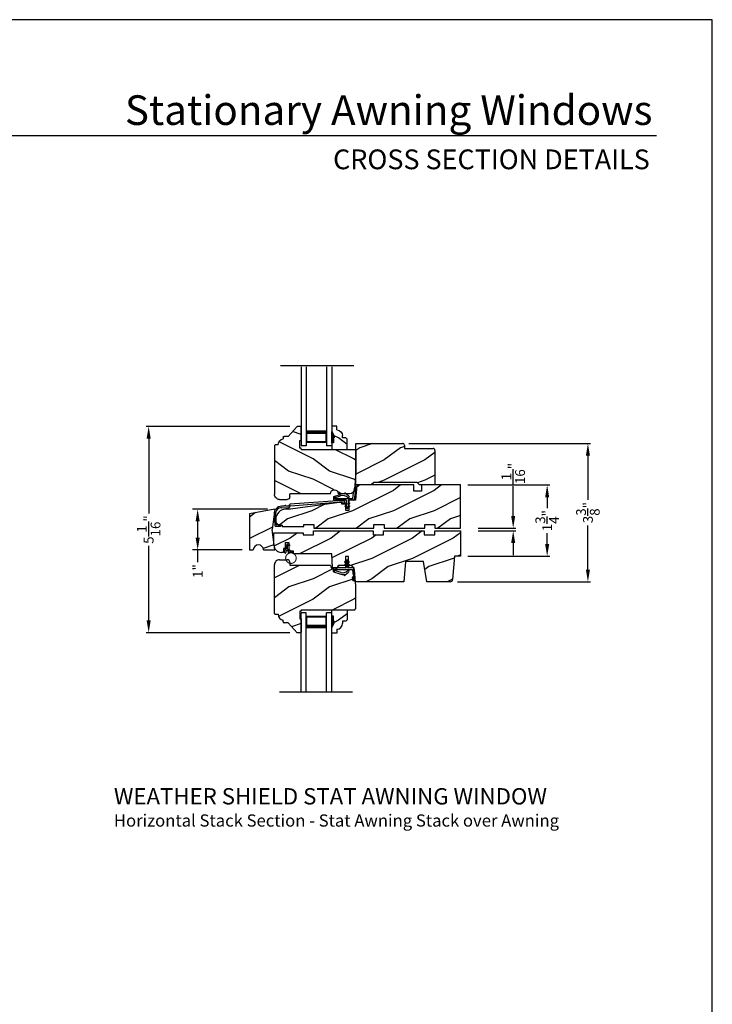
# Model space of a CAD drawing. Extents: x 0 to 68, y 0 to 44.
# Drawn here: x 17 to 34, y 19.8 to 44 of the extents above; entities that cross this region are included whole.
import ezdxf
from ezdxf.enums import TextEntityAlignment as Align

# ---------------------------------------------------------------- set-up
doc = ezdxf.new("R2010")
doc.units = 0
doc.header["$LTSCALE"] = 2
doc.header["$MEASUREMENT"] = 0
doc.header["$PDMODE"] = 3
doc.layers.get('0').update_dxf_attribs({"linetype": 'CONTINUOUS'})
doc.layers.get('DEFPOINTS').update_dxf_attribs({"color": 3, "linetype": 'CONTINUOUS'})
doc.layers.add('DIM', color=7, linetype='CONTINUOUS')
doc.styles.add('ARIAL', font='arial.ttf')
doc.styles.get("Standard").update_dxf_attribs({"font": 'arial.ttf'})
doc.dimstyles.get("Standard").update_dxf_attribs({"dimtxt": 0.24, "dimasz": 0.3, "dimexe": 0.0625, "dimexo": 0.18, "dimgap": 0.09, "dimtad": 0, "dimdec": 4, "dimzin": 0, "dimtxsty": 'STANDARD', "dimcen": 0, "dimadec": 5, "dimazin": 3, "dimtfac": 1, "dimtdec": 4, "dimtofl": 0, "dimtmove": 0, "dimatfit": 3, "dimtolj": 1, "dimtzin": 0})
pattern_1 = [(90, (-19.59534421, -28.23733655), (0.0001, 0), [])]
pattern_2 = [(270, (-19.59189809, 28.2028928), (0.0001, 0), [])]

# ---------------------------------------------------------------- blocks, each defined once
blk = doc.blocks.new('WOOD_HEAD_WS_CA_HEAD')
h = blk.add_hatch()
h.set_pattern_fill('WOOD2', color=256, pattern_type=2)
h.set_pattern_definition([(216.8699, (218.0401, 54.57908), (2.99999992, 2.00000012), [0.5, -4.5]), (206.5651, (218.6401, 54.2791), (-0.9999992, -1.0000013), [1.118034, -1.118034]), (198.4349, (218.6401, 53.77908), (-2.00000043, -0.9999984), [0.632456, -2.529822])])
h.paths.add_polyline_path([(0, 0), (-0.625, 0), (-0.625, -0.094), (-0.89, -0.094), (-0.89, 0), (-1.89, 0), (-1.89, -0.094), (-2.14, -0.094), (-2.14, 0), (-3.609, 0), (-3.609, -0.094), (-3.859, -0.094), (-3.859, -0.047), (-4.578, -0.047), (-4.578, -0.343, 0.414214), (-4.39, -0.531), (-4.344, -0.531), (-4.344, -0.437), (-4.297, -0.437), (-4.297, -0.297), (-4.203, -0.297), (-4.203, -0.341), (-4.193, -0.346), (-4.193, -0.369), (-4.203, -0.364), (-4.203, -0.458, -0.390062), (-4.189, -0.473), (-4.189, -0.5), (-4.122, -0.5, -0.087458), (-4.117, -0.5), (-4.1, -0.5), (-4.094, -0.558, -0.017527), (-4.087, -0.563), (-3.159, -0.563), (-3.157, -0.611, -0.031971), (-3.156, -0.618), (-3.156, -0.62), (-3.141, -0.907), (-2.822, -0.907), (-2.822, -0.839), (-2.833, -0.845), (-2.833, -0.828), (-2.822, -0.821), (-2.822, -0.769), (-2.833, -0.775), (-2.833, -0.758), (-2.822, -0.751), (-2.822, -0.626), (-2.744, -0.626), (-2.744, -0.751), (-2.733, -0.758), (-2.733, -0.775), (-2.744, -0.769), (-2.744, -0.821), (-2.733, -0.828), (-2.733, -0.845), (-2.744, -0.839), (-2.744, -0.907), (-2.608, -0.907), (-2.59, -1.113), (-2.574, -1.237), (-2.579, -1.236), (-2.578, -1.25), (-1.39, -1.25), (-1.346, -0.75), (-0.908, -0.75), (-0.82, -1.25), (-0.253, -1.25, 0.388879), (-0.191, -1.192), (-0.141, -0.625), (0, -0.625)])
at = {"color": 7, "linetype": 'CONTINUOUS'}
for p, q in [((-3.609, 0), (-2.14, 0)), ((-3.609, -0.094), (-3.609, 0)), ((-2.14, 0), (-2.14, -0.094)), ((-1.89, 0), (-0.89, 0)), ((-1.89, -0.094), (-1.89, 0)), ((-0.89, 0), (-0.89, -0.094)), ((-0.625, 0), (0, 0)), ((-0.625, -0.094), (-0.625, 0)), ((0, 0), (0, -0.625)), ((-4.578, -0.047), (-3.859, -0.047)), ((-4.578, -0.343), (-4.578, -0.047)), ((-3.859, -0.047), (-3.859, -0.094)), ((-3.859, -0.094), (-3.609, -0.094)), ((-2.14, -0.094), (-1.89, -0.094)), ((-0.89, -0.094), (-0.625, -0.094)), ((-4.344, -0.437), (-4.344, -0.531)), ((-4.297, -0.437), (-4.344, -0.437)), ((-4.297, -0.297), (-4.297, -0.437)), ((-4.203, -0.297), (-4.297, -0.297)), ((-4.203, -0.5), (-4.203, -0.297)), ((-4.344, -0.531), (-4.39, -0.531)), ((-4.1, -0.5), (-4.203, -0.5)), ((-4.094, -0.563), (-4.1, -0.5)), ((-3.159, -0.563), (-4.094, -0.563)), ((-3.141, -0.907), (-3.159, -0.563)), ((-2.822, -0.626), (-2.822, -0.907)), ((-2.744, -0.626), (-2.822, -0.626)), ((-2.744, -0.907), (-2.744, -0.626)), ((-0.141, -0.625), (-0.191, -1.192)), ((0, -0.625), (-0.141, -0.625)), ((-2.822, -0.907), (-3.141, -0.907)), ((-2.608, -0.907), (-2.744, -0.907)), ((-2.578, -1.25), (-2.608, -0.907)), ((-1.346, -0.75), (-1.39, -1.25)), ((-0.908, -0.75), (-1.346, -0.75)), ((-0.82, -1.25), (-0.908, -0.75)), ((-1.39, -1.25), (-2.578, -1.25)), ((-0.253, -1.25), (-0.82, -1.25))]:
    blk.add_line(p, q, dxfattribs=at)
for centre, radius, start, end in [((-4.39, -0.343), 0.188, 180, 270), ((-0.253, -1.187), 0.063, 269.9989, 355.001)]:
    blk.add_arc(centre, radius, start, end, dxfattribs=at)
blk = doc.blocks.new('WEATHER_STRIP_DUAL_SEAL_W0')
at = {"linetype": 'CONTINUOUS'}
h = blk.add_hatch(dxfattribs=at)
h.set_pattern_fill('_USER', color=256, scale=0.0001, angle=-90, style=0, pattern_type=0)
h.set_pattern_definition([(90.0000009, (19.51290851, -28.16733624), (-0.0001, -1.6e-12), [])])
h.paths.add_polyline_path([(-0.061, -0.114), (-0.091, -0.132), (-0.091, -0.149), (-0.061, -0.132)])
h = blk.add_hatch(dxfattribs=at)
h.set_pattern_fill('_USER', color=256, scale=0.0001, angle=-90, style=0, pattern_type=0)
h.set_pattern_definition([(90.0000009, (19.51290852, -28.23733624), (-0.0001, -1.6e-12), [])])
h.paths.add_polyline_path([(-0.061, -0.184), (-0.091, -0.202), (-0.091, -0.219), (-0.061, -0.202)])
h = blk.add_hatch(dxfattribs=at)
h.set_pattern_fill('_USER', color=256, scale=0.0001, angle=-90, style=0, pattern_type=0)
h.set_pattern_definition([(90, (-19.59534421, -28.16733655), (0.0001, 0), [])])
h.paths.add_polyline_path([(-0.021, -0.114), (0.009, -0.132), (0.009, -0.149), (-0.021, -0.132)])
h = blk.add_hatch(dxfattribs=at)
h.set_pattern_fill('_USER', color=256, scale=0.0001, angle=-90, style=0, pattern_type=0)
h.set_pattern_definition(pattern_1)
h.paths.add_polyline_path([(-0.021, -0.184), (0.009, -0.202), (0.009, -0.219), (-0.021, -0.202)])
h = blk.add_hatch(dxfattribs=at)
h.set_pattern_fill('_USER', color=256, scale=0.0001, angle=-90, style=0, pattern_type=0)
h.set_pattern_definition(pattern_1)
h.paths.add_polyline_path([(-0.331, -0.324), (-0.331, -0.358), (-0.371, -0.379), (-0.371, -0.324)])
at = {"color": 7, "linetype": 'CONTINUOUS'}
for p, q in [((-0.061, -0.114), (-0.091, -0.132)), ((-0.091, -0.149), (-0.061, -0.132)), ((-0.091, -0.132), (-0.091, -0.149)), ((-0.061, -0.184), (-0.091, -0.202)), ((-0.091, -0.202), (-0.091, -0.219)), ((-0.091, -0.219), (-0.061, -0.202)), ((-0.061, -0.104), (-0.061, -0.274)), ((-0.061, -0.132), (-0.061, -0.114)), ((-0.061, -0.202), (-0.061, -0.184)), ((-0.021, -0.274), (-0.021, -0.104)), ((-0.021, -0.114), (-0.021, -0.132)), ((0.009, -0.132), (-0.021, -0.114)), ((-0.021, -0.132), (0.009, -0.149)), ((0.009, -0.202), (-0.021, -0.184)), ((-0.021, -0.184), (-0.021, -0.202)), ((-0.021, -0.202), (0.009, -0.219)), ((0.009, -0.149), (0.009, -0.132)), ((0.009, -0.219), (0.009, -0.202)), ((-0.371, -0.294), (-0.371, -0.324)), ((-0.331, -0.324), (-0.371, -0.324)), ((-0.371, -0.324), (-0.371, -0.379)), ((-0.371, -0.324), (0.082, -0.324)), ((-0.371, -0.379), (-0.218, -0.431)), ((-0.071, -0.284), (-0.361, -0.284)), ((-0.331, -0.358), (-0.331, -0.324)), ((-0.211, -0.391), (-0.331, -0.358)), ((-0.103, -0.438), (-0.111, -0.453)), ((-0.095, -0.465), (-0.035, -0.411)), ((0.108, -0.284), (-0.011, -0.284)), ((0.092, -0.332), (0.102, -0.412)), ((0.102, -0.412), (0.133, -0.539)), ((0.143, -0.417), (0.128, -0.302)), ((0.167, -0.611), (0.143, -0.417)), ((0.088, -0.522), (0.137, -0.558)), ((0.132, -0.54), (0.093, -0.508)), ((0.101, -0.59), (0.167, -0.611)), ((0.143, -0.588), (0.106, -0.576)), ((0.137, -0.558), (0.144, -0.586))]:
    blk.add_line(p, q, dxfattribs=at)
at = {"linetype": 'CONTINUOUS', "flags": 128}
for points in [[(-0.021, -0.184), (0.009, -0.202), (0.009, -0.219), (-0.021, -0.202)], [(-0.331, -0.324), (-0.331, -0.358), (-0.371, -0.379), (-0.371, -0.324)]]:
    blk.add_lwpolyline(points, close=True, dxfattribs=at)
at = {"color": 7, "linetype": 'CONTINUOUS'}
for centre, radius, start, end in [((-0.041, -0.104), 0.02, 0, 180), ((-0.361, -0.294), 0.01, 90, 180), ((-0.148, -0.224), 0.218, 251.3868, 282.0771), ((-0.151, -0.213), 0.188, 251.3868, 313.0186), ((-0.102, -0.458), 0.01, 152.0027, 312.1006), ((-0.071, -0.274), 0.01, 270, 360), ((-0.148, -0.224), 0.218, 301.3018, 314.7312), ((-0.009, -0.365), 0.02, 314.7312, 133.0186), ((-0.011, -0.274), 0.01, 180, 270), ((0.082, -0.334), 0.01, 15, 90), ((0.108, -0.304), 0.02, 7.2295, 90), ((0.091, -0.515), 0.0075, 72.1632, 252.1632), ((0.103, -0.583), 0.0075, 72.1632, 252.1632), ((0.132, -0.539), 0.001, 252.1632, 13.7296), ((0.143, -0.587), 0.001, 252.1632, 13.7296)]:
    blk.add_arc(centre, radius, start, end, dxfattribs=at)
blk = doc.blocks.new('A$C3D171EC0')
for p, q in [((0, 0.28), (0, 0.339)), ((0.015, 0.354), (0.021, 0.354)), ((0.021, 0.427), (0.036, 0.443)), ((0.036, 0.431), (0.021, 0.427)), ((0.03, 0.309), (0.03, 0.28)), ((0.036, 0.369), (0.036, 0.431)), ((0.08, 0.324), (0.045, 0.324)), ((0.066, 0.436), (0.066, 0.369)), ((0.081, 0.354), (0.11, 0.354)), ((0.095, 0.282), (0.095, 0.309)), ((0.121, 0.443), (0.099, 0.455)), ((0.102, 0.477), (0.121, 0.466)), ((0.206, 0.287), (0.102, 0.269)), ((0.121, 0.466), (0.121, 0.443)), ((0.125, 0.339), (0.125, 0.309)), ((0.134, 0.302), (0.192, 0.312))]:
    blk.add_line(p, q)
at = {"const_width": 0.025, "flags": 128}
blk.add_lwpolyline([(0.025, 0.142, 1), (0.284, 0.142, 1)], format="xyb", close=True, dxfattribs=at)
for centre, radius, start, end in [((0.015, 0.339), 0.015, 90.0112, 179.9905), ((0.015, 0.28), 0.015, 180, 0), ((0.021, 0.369), 0.015, 269.9955, 0), ((0.045, 0.309), 0.015, 89.9955, 180), ((0.08, 0.439), 0.0438, 59.9744, 174.6637), ((0.088, 0.436), 0.022, 59.9755, 180), ((0.081, 0.369), 0.015, 180, 270.0045), ((0.08, 0.309), 0.015, 0, 90.0041), ((0.11, 0.282), 0.015, 180, 239.6322), ((0.11, 0.339), 0.015, 0.0095, 89.9888), ((0.132, 0.309), 0.0075, 180, 280.0025), ((0.195, 0.297), 0.015, 319.2249, 99.9965)]:
    blk.add_arc(centre, radius, start, end)
blk = doc.blocks.new('A$C28DE4373')
h = blk.add_hatch()
h.set_pattern_fill('WOOD2', color=256, pattern_type=2)
h.set_pattern_definition([(216.8699, (208.9325, 58.01144), (2.99999992, 2.00000012), [0.5, -4.5]), (206.5651, (209.5325, 57.71144), (-0.9999992, -1.0000013), [1.118034, -1.118034]), (198.4349, (209.5325, 57.21144), (-2.00000043, -0.9999984), [0.632456, -2.529822])])
h.paths.add_polyline_path([(0.559, 0.5), (0.625, 1), (0, 0.89), (0, 0), (0.094, 0, -1), (0.344, 0), (0.625, 0), (0.62, 0.041, -0.118565), (0.599, 0.126), (0.599, 0.197)])
for p, q in [((0.625, 1), (0, 0.89)), ((0.625, 1), (0.559, 0.5)), ((0, 0.89), (0, 0)), ((0.625, 0), (0.559, 0.5)), ((0, 0), (0.094, 0)), ((0.344, 0), (0.625, 0))]:
    blk.add_line(p, q)
blk.add_arc((0.219, 0), 0.125, 0, 180)
blk = doc.blocks.new('A$C1A7C3EDE')
for p, q in [((0.125, 1.933), (0, 1.933)), ((0, 0), (0, 1.933)), ((0.125, 0), (0.125, 1.933)), ((0.625, 0), (0.625, 1.933)), ((0.75, 1.933), (0.625, 1.933)), ((0.75, 0), (0.75, 1.933)), ((0.625, 1.844), (0.125, 1.844)), ((0.125, 1.844), (0.125, 1.844)), ((0.125, 1.844), (0.125, 1.558)), ((0.625, 1.558), (0.625, 1.844))]:
    blk.add_line(p, q)
for points, const_width in [([(0.14, 1.844), (0.14, 1.603)], 0.03), ([(0.61, 1.829), (0.14, 1.829)], 0.03), ([(0.61, 1.844), (0.61, 1.603)], 0.03), ([(0.625, 1.603), (0.125, 1.603)], 0.09)]:
    blk.add_lwpolyline(points, dxfattribs=dict(const_width=const_width))
blk = doc.blocks.new('A$C2890727F')
for p, q in [((0, 1.933), (0, 0)), ((0.125, 1.933), (0.125, 0)), ((0.625, 1.933), (0.625, 0)), ((0.75, 1.933), (0.75, 0)), ((0.125, 0.375), (0.125, 0.089)), ((0.625, 0.089), (0.625, 0.375)), ((0.125, 0), (0, 0)), ((0.125, 0.089), (0.625, 0.089)), ((0.625, 0.089), (0.625, 0.089)), ((0.75, 0), (0.625, 0))]:
    blk.add_line(p, q)
for points, const_width in [([(0.125, 0.33), (0.625, 0.33)], 0.09), ([(0.14, 0.089), (0.14, 0.33)], 0.03), ([(0.61, 0.089), (0.61, 0.33)], 0.03), ([(0.14, 0.104), (0.61, 0.104)], 0.03)]:
    blk.add_lwpolyline(points, dxfattribs=dict(const_width=const_width))
blk = doc.blocks.new('INSUL_GLZ_BD_COLONIAL_TOP_')
h = blk.add_hatch()
h.set_pattern_fill('WOOD2', color=256, pattern_type=2)
h.set_pattern_definition([(216.8699, (221.2251, 56.56346), (2.99999992, 2.00000012), [0.5, -4.5]), (206.5651, (221.8251, 56.26346), (-0.9999992, -1.0000013), [1.118034, -1.118034]), (198.4349, (221.8251, 55.76346), (-2.00000043, -0.9999984), [0.632456, -2.529822])])
h.paths.add_polyline_path([(0.382, 0), (0, 0), (0, -0.156), (0.047, -0.156), (0.047, -0.281), (0.063, -0.281), (0.063, -0.328), (0, -0.437), (0, -0.57), (0.13, -0.57), (0.13, -0.476, 0.40367), (0.265, -0.336), (0.265, -0.281), (0.351, -0.281), (0.382, -0.249)])
blk.add_hatch(color=256).paths.add_polyline_path([(0.047, -0.156), (0, -0.156), (0, -0.437), (0.063, -0.328), (0.063, -0.281), (0.047, -0.281)])
at = {"linetype": 'CONTINUOUS'}
blk.add_line((0, 0), (0.382, 0), dxfattribs=at)
for p, q in [((0, -0.57), (0, 0)), ((0, -0.156), (0, -0.437)), ((0.047, -0.156), (0, -0.156)), ((0.047, -0.281), (0.047, -0.156)), ((0, -0.437), (0.063, -0.328)), ((0.063, -0.281), (0.047, -0.281)), ((0.063, -0.328), (0.063, -0.281))]:
    blk.add_line(p, q)
at = {"color": 7, "linetype": 'CONTINUOUS'}
for p, q in [((0.382, 0), (0.382, -0.249)), ((0.047, -0.156), (0, -0.156)), ((0.047, -0.281), (0.047, -0.156)), ((0, -0.437), (0.063, -0.328)), ((0.063, -0.281), (0.047, -0.281)), ((0.063, -0.328), (0.063, -0.281)), ((0.13, -0.476), (0.13, -0.57)), ((0.265, -0.281), (0.265, -0.336)), ((0.351, -0.281), (0.265, -0.281)), ((0.382, -0.249), (0.351, -0.281)), ((0.13, -0.57), (0, -0.57))]:
    blk.add_line(p, q, dxfattribs=at)
blk.add_arc((0.125, -0.336), 0.14, 272.0701, 0, dxfattribs=at)
blk = doc.blocks.new('*D644')
at = {"layer": 'DEFPOINTS', "color": 0}
for p in [(20.166, 34.02), (23.808, 34.02), (23.808, 28.958)]:
    blk.add_point(p, dxfattribs=at)
at = {"layer": 'DIM', "color": 0}
for p, q in [((23.628, 34.02), (20.104, 34.02)), ((20.166, 33.72), (20.166, 31.885)), ((20.166, 29.258), (20.166, 31.092)), ((23.628, 28.958), (20.104, 28.958))]:
    blk.add_line(p, q, dxfattribs=at)
for points in [[(20.116, 33.72), (20.216, 33.72), (20.166, 34.02)], [(20.116, 29.258), (20.216, 29.258), (20.166, 28.958)]]:
    blk.add_solid(points, dxfattribs=at)
at = {"layer": 'DIM', "color": 0, "insert": (20.166, 31.489), "char_height": 0.24, "attachment_point": 5, "rotation": 90}
blk.add_mtext('\\A1;5{\\H1x;\\S1/16;}"', dxfattribs=at)
blk = doc.blocks.new('*D645')
at = {"layer": 'DEFPOINTS', "color": 0}
for p in [(23.265, 31.989), (21.368, 30.989), (22.64, 30.989)]:
    blk.add_point(p, dxfattribs=at)
at = {"layer": 'DIM', "color": 0}
for p, q in [((23.085, 31.989), (21.243, 31.989)), ((21.368, 31.689), (21.368, 31.289)), ((22.46, 30.989), (21.243, 30.989)), ((21.368, 30.989), (21.368, 30.689))]:
    blk.add_line(p, q, dxfattribs=at)
for points in [[(21.318, 31.689), (21.418, 31.689), (21.368, 31.989)], [(21.318, 31.289), (21.418, 31.289), (21.368, 30.989)]]:
    blk.add_solid(points, dxfattribs=at)
at = {"layer": 'DIM', "color": 0, "insert": (21.368, 30.472), "char_height": 0.24, "attachment_point": 5, "rotation": 90}
blk.add_mtext('\\A1;1"', dxfattribs=at)
blk = doc.blocks.new('*D646')
at = {"layer": 'DEFPOINTS', "color": 0}
for p in [(26.369, 33.603), (30.947, 33.603), (27.563, 30.208)]:
    blk.add_point(p, dxfattribs=at)
at = {"layer": 'DIM', "color": 0}
for p, q in [((26.549, 33.603), (31.01, 33.603)), ((30.947, 33.303), (30.947, 32.22)), ((30.947, 30.508), (30.947, 31.59)), ((27.743, 30.208), (31.01, 30.208))]:
    blk.add_line(p, q, dxfattribs=at)
for points in [[(30.897, 33.303), (30.997, 33.303), (30.947, 33.603)], [(30.897, 30.508), (30.997, 30.508), (30.947, 30.208)]]:
    blk.add_solid(points, dxfattribs=at)
at = {"layer": 'DIM', "color": 0, "insert": (30.947, 31.905), "char_height": 0.24, "attachment_point": 5, "rotation": 90}
blk.add_mtext('\\A1;3{\\H1x;\\S3/8;}"', dxfattribs=at)
blk = doc.blocks.new('*D647')
at = {"layer": 'DEFPOINTS', "color": 0}
for p in [(28.069, 31.521), (28.069, 31.459), (29.113, 31.521)]:
    blk.add_point(p, dxfattribs=at)
at = {"layer": 'DIM', "color": 0}
for p, q in [((29.113, 31.821), (29.113, 32.555)), ((28.249, 31.521), (29.176, 31.521)), ((28.249, 31.459), (29.176, 31.459)), ((29.113, 31.159), (29.113, 30.859))]:
    blk.add_line(p, q, dxfattribs=at)
for points in [[(29.063, 31.821), (29.163, 31.821), (29.113, 31.521)], [(29.063, 31.159), (29.163, 31.159), (29.113, 31.459)]]:
    blk.add_solid(points, dxfattribs=at)
at = {"layer": 'DIM', "color": 0, "insert": (29.113, 32.865), "char_height": 0.24, "attachment_point": 5, "rotation": 90}
blk.add_mtext('\\A1;{\\H1x;\\S1/16;}"', dxfattribs=at)
blk = doc.blocks.new('*D694')
at = {"layer": 'DEFPOINTS', "color": 0}
for p in [(27.817, 32.583), (29.947, 32.583), (27.817, 30.833)]:
    blk.add_point(p, dxfattribs=at)
at = {"layer": 'DIM', "color": 0}
for p, q in [((27.997, 32.583), (30.01, 32.583)), ((29.947, 32.283), (29.947, 32.016)), ((29.947, 31.133), (29.947, 31.4)), ((27.997, 30.833), (30.01, 30.833))]:
    blk.add_line(p, q, dxfattribs=at)
for points in [[(29.897, 32.283), (29.997, 32.283), (29.947, 32.583)], [(29.897, 31.133), (29.997, 31.133), (29.947, 30.833)]]:
    blk.add_solid(points, dxfattribs=at)
at = {"layer": 'DIM', "color": 0, "insert": (29.947, 31.708), "char_height": 0.24, "attachment_point": 5, "rotation": 90}
blk.add_mtext('\\A1;1{\\H1x;\\S3/4;}"', dxfattribs=at)
blk = doc.blocks.new('A$C58884CB3')
h = blk.add_hatch()
h.set_pattern_fill('WOOD2', color=256, pattern_type=2)
h.set_pattern_definition([(216.8699, (222.6031, 145.0791), (2.99999992, 2.00000012), [0.5, -4.5]), (206.5651, (223.2031, 144.7791), (-0.99999916, -1.0000013), [1.118034, -1.118034]), (198.4349, (223.2031, 144.2791), (-2.00000043, -0.9999984), [0.632456, -2.529822])])
h.paths.add_polyline_path([(1.966, 1.537, 0.016868), (1.965, 1.545), (1.911, 1.563, -1.000102), (1.916, 1.577), (1.953, 1.565, 0.586499), (1.955, 1.566), (1.948, 1.592, 0.012224), (1.945, 1.597), (1.898, 1.63, -0.415469), (1.893, 1.64, 0.106763), (1.842, 1.651), (1.562, 1.651, -0.999999), (1.374, 1.651), (0.39, 1.651, -0.414273), (0.375, 1.666), (0.375, 1.704, -0.269492), (0.279, 1.792), (0.125, 1.792, 0.414214), (0, 1.667), (0, 0.471, 0.414214), (0.02, 0.451), (0.094, 0.451, 0.385891), (0.215, 0.307), (0.215, 0.264, 0.414214), (0.235, 0.244), (0.334, 0.244), (0.554, 0), (0.639, 0, 0.154976), (0.648, 0.003), (0.651, 0.006, 0.154917), (0.654, 0.015), (0.654, 0.343), (0.622, 0.343), (0.622, 0.531), (0.654, 0.531), (0.654, 0.563), (1.969, 0.563), (2, 0.594), (2, 1.151)])
for p, q in [((0.125, 1.792), (0.312, 1.792)), ((0.375, 1.729), (0.375, 1.666)), ((0, 0.471), (0, 1.667)), ((1.374, 1.651), (0.39, 1.651)), ((1.842, 1.651), (1.562, 1.651)), ((2, 1.151), (1.966, 1.537)), ((2, 0.594), (2, 1.151)), ((0.622, 0.531), (0.622, 0.343)), ((0.654, 0.531), (0.622, 0.531)), ((0.654, 0.563), (1.969, 0.563)), ((0.654, 0.563), (0.654, 0.531)), ((1.969, 0.563), (2, 0.594)), ((0.094, 0.451), (0.02, 0.451)), ((0.215, 0.264), (0.215, 0.307)), ((0.334, 0.244), (0.235, 0.244)), ((0.554, 0), (0.334, 0.244)), ((0.622, 0.343), (0.654, 0.343)), ((0.654, 0.343), (0.654, 0.015)), ((0.639, 0), (0.554, 0)), ((0.651, 0.006), (0.648, 0.003))]:
    blk.add_line(p, q)
for centre, radius, start, end in [((0.125, 1.667), 0.125, 89.9988, 180), ((0.312, 1.729), 0.063, 0, 90.0011), ((0.39, 1.666), 0.015, 180, 269.9888), ((1.468, 1.651), 0.094, 180, 0), ((1.842, 1.526), 0.125, 4.9717, 90), ((0.02, 0.471), 0.02, 180, 269.9918), ((0.234, 0.446), 0.14, 177.8375, 262.2421), ((0.235, 0.264), 0.02, 180, 270.0036), ((0.639, 0.015), 0.015, 269.9969, 0)]:
    blk.add_arc(centre, radius, start, end)
blk = doc.blocks.new('A$C297A11B2')
h = blk.add_hatch()
h.set_pattern_fill('WOOD2', color=256, pattern_type=2)
h.set_pattern_definition([(216.8699, (222.5711, 154.74837), (2.99999992, 2.00000012), [0.5, -4.5]), (206.5651, (223.1711, 154.44837), (-0.99999916, -1.0000013), [1.118034, -1.118034]), (198.4349, (223.1711, 153.94837), (-2.00000043, -0.9999984), [0.632456, -2.529822])])
h.paths.add_polyline_path([(4.531, 1.063), (3.578, 1.063), (3.578, 0.907), (3.39, 0.907), (3.39, 1.063), (1.987, 1.063), (1.954, 0.688), (1.795, 0.688), (1.795, 0.616), (1.806, 0.623), (1.806, 0.605), (1.795, 0.599), (1.795, 0.546), (1.806, 0.553), (1.806, 0.535), (1.795, 0.529), (1.795, 0.438), (1.717, 0.438), (1.717, 0.529), (1.706, 0.535), (1.706, 0.553), (1.717, 0.546), (1.717, 0.594), (1.625, 0.594), (1.625, 0.636), (1.594, 0.636), (0.359, 0.47), (0.25, 0.47, 0.414213), (0, 0.22), (0.005, 0.136), (0.055, 0.086), (0.115, 0.089, -0.306715), (0.132, 0.079), (0.156, 0.079), (0.156, 0.047), (0.687, 0.047), (0.687, 0.094), (0.937, 0.094), (0.937, 0.047), (0.938, 0.047), (0.938, 0), (2.406, 0), (2.406, 0.094), (2.656, 0.094), (2.656, 0), (3.656, 0), (3.656, 0.094), (3.906, 0.094), (3.906, 0), (4.531, 0)])
for p, q in [((1.987, 1.063), (1.954, 0.688)), ((3.39, 1.063), (1.987, 1.063)), ((3.39, 0.907), (3.39, 1.063)), ((4.531, 1.063), (3.578, 1.063)), ((3.578, 1.063), (3.578, 0.907)), ((4.531, 0), (4.531, 1.063)), ((3.578, 0.907), (3.39, 0.907)), ((1.625, 0.64), (0.359, 0.47)), ((1.625, 0.594), (1.625, 0.64)), ((1.717, 0.594), (1.625, 0.594)), ((1.717, 0.438), (1.717, 0.594)), ((1.954, 0.688), (1.795, 0.688)), ((1.795, 0.688), (1.795, 0.438)), ((0.359, 0.47), (0.25, 0.47)), ((1.795, 0.438), (1.717, 0.438)), ((0, 0.22), (0, 0.141)), ((0, 0.141), (0.062, 0.079)), ((0.062, 0.079), (0.156, 0.079)), ((0.156, 0.079), (0.156, 0.047)), ((0.156, 0.047), (0.687, 0.047)), ((0.687, 0.047), (0.687, 0.094)), ((0.687, 0.094), (0.937, 0.094)), ((0.937, 0.094), (0.937, 0)), ((0.937, 0), (2.406, 0)), ((2.406, 0), (2.406, 0.094)), ((2.406, 0.094), (2.656, 0.094)), ((2.656, 0.094), (2.656, 0)), ((2.656, 0), (3.656, 0)), ((3.656, 0), (3.656, 0.094)), ((3.656, 0.094), (3.906, 0.094)), ((3.906, 0.094), (3.906, 0)), ((3.906, 0), (4.531, 0))]:
    blk.add_line(p, q)
blk.add_arc((0.25, 0.22), 0.25, 89.9998, 180)
blk = doc.blocks.new('A$C29CD472A')
for p, q in [((0.255, 0.494), (0.184, 0.493)), ((0.285, 0.51), (0.27, 0.51)), ((0.285, 0.495), (0.285, 0.51)), ((0.345, 0.496), (0.285, 0.495)), ((0.383, 0.537), (0.352, 0.5)), ((0.369, 0.465), (0.4, 0.503)), ((1.559, 0.624), (0.39, 0.54)), ((0.407, 0.507), (1.559, 0.589)), ((1.713, 0.622), (1.559, 0.624)), ((1.559, 0.589), (1.669, 0.587)), ((1.677, 0.546), (1.725, 0.591)), ((1.679, 0.577), (1.677, 0.546)), ((0, 0.295), (0.015, 0.028)), ((0.049, 0.045), (0.035, 0.297)), ((0.185, 0.458), (0.361, 0.461)), ((0.046, 0), (0.158, 0.006)), ((0.157, 0.041), (0.059, 0.036))]:
    blk.add_line(p, q)
for centre, radius, start, end in [((0.188, 0.305), 0.188, 91.0976, 183.0972), ((0.27, 0.495), 0.015, 91.0963, 181.0592), ((0.344, 0.506), 0.01, 271.0925, 320.2332), ((0.391, 0.53), 0.01, 94.1041, 140.225), ((0.408, 0.497), 0.01, 94.1049, 140.2232), ((1.669, 0.577), 0.01, 356.6254, 89.0951), ((1.713, 0.604), 0.0175, 313.4376, 89.0973), ((0.188, 0.305), 0.153, 91.0974, 183.0975), ((0.361, 0.471), 0.01, 271.1039, 320.2292), ((0.045, 0.03), 0.03, 183.0974, 273.0976), ((0.059, 0.046), 0.01, 183.0938, 273.1018), ((0.158, 0.024), 0.0175, 273.0968, 93.0978)]:
    blk.add_arc(centre, radius, start, end)
blk = doc.blocks.new('WEATHER_STRIP_DUAL_SEAL_W2')
h = blk.add_hatch()
h.set_pattern_fill('_USER', color=256, scale=0.0001, angle=-90, style=0, pattern_type=0)
h.set_pattern_definition(pattern_2)
h.paths.add_polyline_path([(-0.328, 0.29), (-0.328, 0.324), (-0.368, 0.345), (-0.368, 0.29)])
h = blk.add_hatch()
h.set_pattern_fill('_USER', color=256, scale=0.0001, angle=-90, style=0, pattern_type=0)
h.set_pattern_definition([(269.9999991, (19.51635463, 28.20289249), (-0.0001, 1.6e-12), [])])
h.paths.add_polyline_path([(-0.058, 0.15), (-0.088, 0.167), (-0.088, 0.185), (-0.058, 0.167)])
h = blk.add_hatch()
h.set_pattern_fill('_USER', color=256, scale=0.0001, angle=-90, style=0, pattern_type=0)
h.set_pattern_definition([(269.9999991, (19.51635463, 28.13289249), (-0.0001, 1.6e-12), [])])
h.paths.add_polyline_path([(-0.058, 0.08), (-0.088, 0.097), (-0.088, 0.115), (-0.058, 0.097)])
h = blk.add_hatch()
h.set_pattern_fill('_USER', color=256, scale=0.0001, angle=-90, style=0, pattern_type=0)
h.set_pattern_definition(pattern_2)
h.paths.add_polyline_path([(-0.018, 0.15), (0.012, 0.167), (0.012, 0.185), (-0.018, 0.167)])
h = blk.add_hatch()
h.set_pattern_fill('_USER', color=256, scale=0.0001, angle=-90, style=0, pattern_type=0)
h.set_pattern_definition([(270, (-19.59189809, 28.1328928), (0.0001, 0), [])])
h.paths.add_polyline_path([(-0.018, 0.08), (0.012, 0.097), (0.012, 0.115), (-0.018, 0.097)])
for p, q in [((0.105, 0.377), (0.149, 0.575)), ((0.171, 0.577), (0.146, 0.383)), ((-0.368, 0.345), (-0.214, 0.395)), ((-0.368, 0.29), (-0.368, 0.345)), ((-0.328, 0.29), (-0.368, 0.29)), ((-0.368, 0.26), (-0.368, 0.29)), ((-0.068, 0.25), (-0.358, 0.25)), ((-0.328, 0.324), (-0.328, 0.29)), ((-0.328, 0.29), (0.085, 0.29)), ((-0.099, 0.4), (-0.107, 0.416)), ((-0.091, 0.428), (-0.031, 0.372)), ((0.112, 0.25), (-0.008, 0.25)), ((0.095, 0.297), (0.105, 0.377)), ((0.146, 0.383), (0.132, 0.267)), ((-0.088, 0.167), (-0.088, 0.185)), ((-0.088, 0.185), (-0.058, 0.167)), ((-0.058, 0.15), (-0.088, 0.167)), ((-0.088, 0.115), (-0.058, 0.097)), ((-0.088, 0.097), (-0.088, 0.115)), ((-0.058, 0.08), (-0.088, 0.097)), ((-0.058, 0.07), (-0.058, 0.24)), ((-0.058, 0.167), (-0.058, 0.15)), ((-0.058, 0.097), (-0.058, 0.08)), ((-0.018, 0.24), (-0.018, 0.07)), ((-0.018, 0.167), (0.012, 0.185)), ((0.012, 0.167), (-0.018, 0.15)), ((-0.018, 0.15), (-0.018, 0.167)), ((-0.018, 0.097), (0.012, 0.115)), ((-0.018, 0.08), (-0.018, 0.097)), ((0.012, 0.097), (-0.018, 0.08)), ((0.012, 0.185), (0.012, 0.167)), ((0.012, 0.115), (0.012, 0.097))]:
    blk.add_line(p, q)
at = {"flags": 128}
blk.add_lwpolyline([(-0.328, 0.29), (-0.328, 0.316), (-0.207, 0.355)], dxfattribs=at)
blk.add_lwpolyline([(-0.018, 0.15), (0.012, 0.167), (0.012, 0.185), (-0.018, 0.167)], close=True, dxfattribs=at)
at = {"linetype": 'CONTINUOUS'}
blk.add_arc((0.16, 0.576), 0.0108, 339.6884, 185.8526, dxfattribs=at)
for centre, radius, start, end in [((-0.358, 0.26), 0.01, 180, 270), ((-0.147, 0.187), 0.218, 77.2928, 107.9831), ((-0.149, 0.176), 0.188, 46.3513, 107.9831), ((-0.098, 0.42), 0.01, 47.3183, 207.3183), ((-0.068, 0.24), 0.01, 0, 90), ((-0.147, 0.187), 0.218, 44.6387, 58.0681), ((-0.006, 0.327), 0.02, 226.3513, 44.6387), ((-0.008, 0.24), 0.01, 90, 180), ((0.085, 0.3), 0.01, 270, 345), ((0.112, 0.27), 0.02, 270, 352.7705), ((-0.038, 0.07), 0.02, 180, 360)]:
    blk.add_arc(centre, radius, start, end)
blk = doc.blocks.new('A$C57102434')
h = blk.add_hatch()
h.set_pattern_fill('WOOD2', color=256, pattern_type=2)
h.set_pattern_definition([(216.8699, (206.3444, 56.49554), (2.99999992, 2.00000012), [0.5, -4.5]), (206.5651, (206.9444, 56.19554), (-0.9999992, -1.0000013), [1.118034, -1.118034]), (198.4349, (206.9444, 55.69554), (-2.00000043, -0.9999984), [0.632456, -2.529822])])
h.paths.add_polyline_path([(1.938, 0.848, 0.41418), (1.891, 0.895), (1.188, 0.895), (1.188, 0.973, 0.41418), (1.141, 1.02), (0, 1.02), (0, 0.958), (0, 0.958), (0, 0.359), (0, 0), (0.375, 0), (0.438, 0.063), (1.5, 0.063), (1.563, 0), (1.938, 0)])
at = {"color": 7, "linetype": 'CONTINUOUS'}
for p, q in [((0, 1.02), (1.141, 1.02)), ((0, 0), (0, 1.02)), ((1.188, 0.973), (1.188, 0.895)), ((1.188, 0.895), (1.891, 0.895)), ((1.938, 0.848), (1.938, 0)), ((0.375, 0), (0, 0)), ((0.438, 0.063), (0.375, 0)), ((1.5, 0.063), (0.438, 0.063)), ((1.563, 0), (1.5, 0.063)), ((1.938, 0), (1.563, 0))]:
    blk.add_line(p, q, dxfattribs=at)
for centre in [(1.141, 0.973), (1.891, 0.848)]:
    blk.add_arc(centre, 0.047, 0, 90, dxfattribs=at)

msp = doc.modelspace()

# ---------------------------------------------------------------- linework, layer by layer
msp.add_line((32.63307, 41.15009), (1.72875, 41.15009))
at = {"linetype": 'CONTINUOUS'}
for p, q in [((23.39928, 35.51559), (25.19737, 35.51559)), ((23.37328, 27.5095), (25.17137, 27.5095))]:
    msp.add_line(p, q, dxfattribs=at)
msp.add_lwpolyline([(0, 44.00001), (0, 0), (34.00001, 0), (34.00001, 44.00001)], close=True)

# ---------------------------------------------------------------- block references
for name, p in [('A$C2890727F', (23.90781, 33.54661)), ('A$C57102434', (25.25381, 32.58311)), ('A$C297A11B2', (23.28581, 31.52011)), ('WEATHER_STRIP_DUAL_SEAL_W2', (25.07949, 31.95811)), ('A$C29CD472A', (23.24398, 31.56819)), ('A$C28DE4373', (22.63971, 30.98858)), ('WOOD_HEAD_WS_CA_HEAD', (27.81681, 31.45761)), ('A$C3D171EC0', (23.50278, 30.64564)), ('A$C58884CB3', (23.25381, 28.95761)), ('WEATHER_STRIP_DUAL_SEAL_W0', (25.07523, 30.83161)), ('INSUL_GLZ_BD_COLONIAL_TOP_', (24.65781, 29.52061)), ('A$C1A7C3EDE', (23.90781, 27.5095))]:
    msp.add_blockref(name, p)
at = {"xscale": -1, "rotation": 180}
for name, p in [('A$C58884CB3', (23.25381, 34.02011)), ('INSUL_GLZ_BD_COLONIAL_TOP_', (24.65781, 33.45711))]:
    msp.add_blockref(name, p, dxfattribs=at)

# ---------------------------------------------------------------- texts
at = {"style": 'ARIAL'}
for s, height, p in [('Stationary Awning Windows', 0.7272729, (32.53201, 41.41701)), ('CROSS SECTION DETAILS', 0.4848486, (32.46492, 40.33072))]:
    msp.add_text(s, height=height, dxfattribs=at).set_placement(p, align=Align.RIGHT)
for s, height, p in [('%%UWEATHER SHIELD STAT AWNING WINDOW', 0.4, (19.3127, 24.7436)), ('Horizontal Stack Section - Stat Awning Stack over Awning', 0.3, (19.31229, 24.19955))]:
    msp.add_text(s, height=height, dxfattribs=at).set_placement(p)

# ---------------------------------------------------------------- dimensions: what is measured, and where the dimension line sits
at = {"layer": 'DIM'}
for base, p1, p2, override, picture, middle in [((20.16633, 34.02011), (23.80781, 28.95761), (23.80781, 34.02011), {"dimpost": '\\X', "dimlwd": -1}, '*D644', (20.16633, 31.48886)), ((30.94708, 33.60311), (27.5634, 30.20761), (26.36881, 33.60311), {"dimrnd": 0.0005, "dimpost": '\\X', "dimtdec": 3, "dimtmove": 0}, '*D646', (30.94708, 31.90536)), ((29.94708, 32.58311), (27.81681, 30.83261), (27.81681, 32.58311), {"dimrnd": 0.0005, "dimpost": '\\X', "dimtdec": 3, "dimtmove": 0}, '*D694', (29.94708, 31.70786)), ((21.36772, 30.98858), (23.26471, 31.98858), (22.63971, 30.98858), {"dimexe": 0.125, "dimtih": 0, "dimtoh": 0, "dimpost": '\\X', "dimlwd": -1}, '*D645', (21.36772, 30.47195))]:
    dim = msp.add_linear_dim(base=base, p1=p1, p2=p2, angle=90, dimstyle='STANDARD', override=override, dxfattribs=at)
    dim.commit()
    dim.dimension.update_dxf_attribs({"geometry": picture, "text_midpoint": middle})
dim = msp.add_linear_dim(base=(29.11342, 31.5212), p1=(28.06852, 31.4587), p2=(28.06852, 31.5212), angle=90, dimstyle='STANDARD', override={"dimrnd": 0.0005, "dimpost": '\\X', "dimtdec": 3, "dimtmove": 0}, dxfattribs=at)
dim.commit()
dim.dimension.update_dxf_attribs({"geometry": '*D647', "text_midpoint": (29.11342, 32.86522), "dimtype": 160})

doc.saveas('drawing.dxf')
